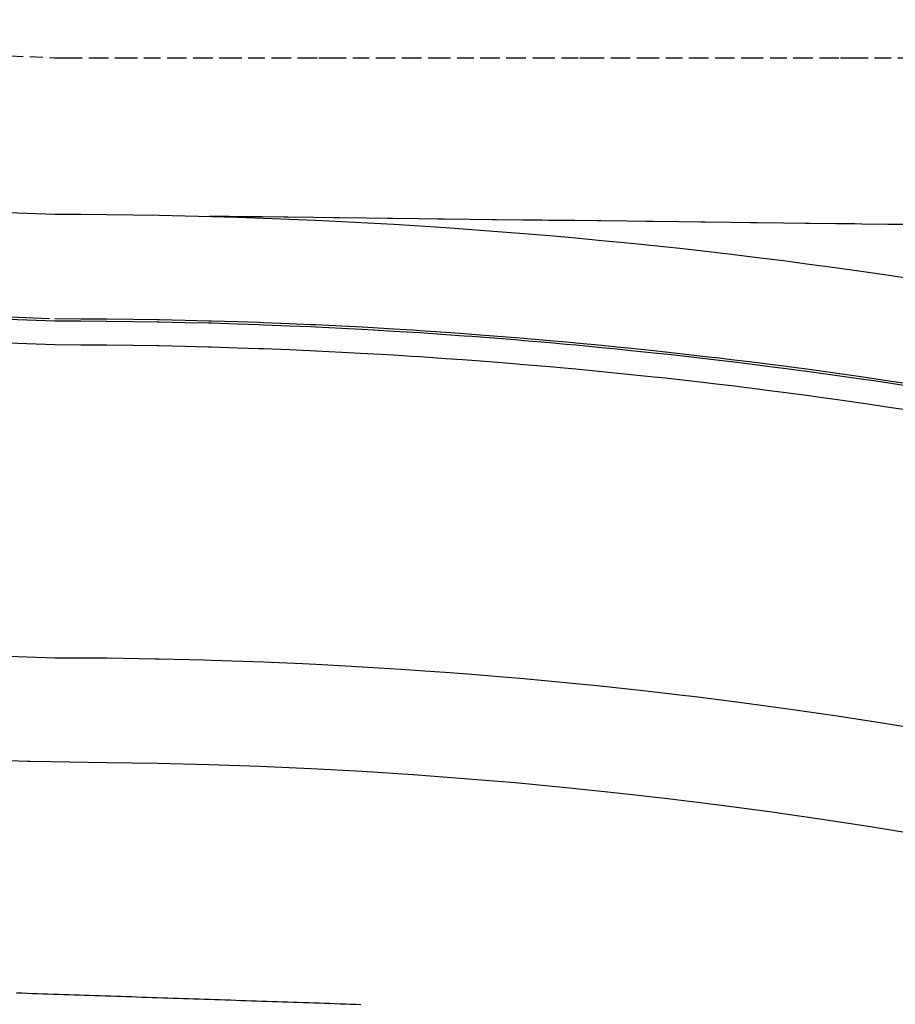
# Model space of a CAD drawing. Extents: x 90657 to 92630, y 164193 to 166851.
# Drawn here: x 91620 to 91637, y 166646 to 166665 of the extents above; entities that cross this region are included whole.
import ezdxf

# ---------------------------------------------------------------- set-up
doc = ezdxf.new("R2010")
doc.units = 0
doc.header["$MEASUREMENT"] = 0
doc.linetypes.add('CENTER2', pattern=[1.125, 0.75, -0.125, 0.125, -0.125])
doc.linetypes.add('HIDDEN', pattern=[0.375, 0.25, -0.125])
for name, color, linetype in [('DTM_ROADWAY_CURB-FLOWLINE', 9, 'CENTER2'), ('DTM_ROADWAY_CURB-TOPBACK', 53, 'Continuous'), ('DTM_ROADWAY_CURB-TOPFACE', 211, 'Continuous'), ('DTM_ROADWAY_EOP', 1, 'Continuous'), ('DTM_ROADWAY_GRADE-BRK-PVMT', 140, 'Continuous'), ('DTM_ROADWAY_POSS', 4, 'Continuous'), ('DTM_ROADWAY_RW', 71, 'Continuous'), ('DTM_ROADWAY_SIDEWALK', 106, 'Continuous')]:
    doc.layers.add(name, color=color, linetype=linetype)
doc.layers.add('DTM_ROADWAY_LANE', color=2, linetype='HIDDEN', lineweight=25)

msp = doc.modelspace()

# ---------------------------------------------------------------- linework, layer by layer
at = {"layer": 'DTM_ROADWAY_CURB-FLOWLINE', "extrusion": (0.03564076847207973, 0.9993643013786069, 0.0008536701757013879), "elevation": 169823.4327276628}
msp.add_lwpolyline([(-85589.99130167831, 5839.939928124061), (-85589.99130167831, 5839.939928124061), (-85589.99429977231, 5839.939928032785), (-85591.99256150486, 5840.011927818956), (-85593.99385697216, 5840.083928366978), (-85594.63427009608, 5840.107928507872), (-85595.9951167987, 5840.157928061146), (-85597.996412266, 5840.23192860844), (-85599.99767209255, 5840.306928302241), (-85601.99893191906, 5840.382927995679), (-85604.0002273864, 5840.458928542244), (-85604.96082925185, 5840.495928326654), (-85606.96212471917, 5840.573928872491), (-85608.96338454568, 5840.651928565198), (-85610.46435614617, 5840.711928974031), (-85612.46561597272, 5840.791928666012), (-85614.46687579923, 5840.871928357991), (-85616.46817126656, 5840.95392890237), (-85617.77901409511, 5841.007929122333), (-85618.37938135085, 5841.032928773623), (-85618.46943109308, 5841.03592859362), (-85620.4707265604, 5841.118929137635), (-85622.45196345284, 5841.201928583905)], dxfattribs=at)
at = {"layer": 'DTM_ROADWAY_CURB-FLOWLINE'}
msp.add_polyline3d([(91620.51000000001, 166658.842, 5986.173000000001), (91621.01000000001, 166658.839, 5986.195000000001), (91621.492, 166658.837, 5986.216), (91621.51000000001, 166658.837, 5986.217000000001), (91622.01000000001, 166658.83, 5986.239), (91622.474, 166658.824, 5986.259), (91622.51000000001, 166658.823, 5986.261000000001), (91623.01000000001, 166658.811, 5986.282), (91623.455, 166658.801, 5986.302000000001), (91623.51000000001, 166658.799, 5986.304), (91624.009, 166658.783, 5986.326), (91624.437, 166658.77, 5986.345), (91624.509, 166658.767, 5986.348), (91625.009, 166658.747, 5986.37), (91625.418, 166658.73, 5986.388), (91625.508, 166658.726, 5986.392000000001), (91625.509, 166658.726, 5986.392000000001), (91626.008, 166658.701, 5986.414000000001), (91626.398, 166658.681, 5986.431), (91626.507, 166658.675, 5986.436000000001), (91627.006, 166658.645, 5986.458000000001), (91627.37800000001, 166658.623, 5986.474), (91627.505, 166658.614, 5986.479), (91628.004, 166658.58, 5986.501), (91628.358, 166658.556, 5986.516), (91628.50300000001, 166658.545, 5986.522), (91629.001, 166658.506, 5986.544), (91629.337, 166658.48, 5986.559), (91629.5, 166658.466, 5986.566000000001), (91629.99800000002, 166658.423, 5986.588000000001), (91630.315, 166658.396, 5986.602), (91630.496, 166658.378, 5986.610000000001), (91630.496, 166658.378, 5986.610000000001), (91630.993, 166658.331, 5986.632), (91631.292, 166658.302, 5986.645000000001), (91631.49100000001, 166658.281, 5986.654000000001), (91631.988, 166658.229, 5986.676000000001), (91632.269, 166658.2, 5986.688), (91632.485, 166658.175, 5986.697), (91632.982, 166658.118, 5986.719), (91633.24400000002, 166658.088, 5986.73), (91633.47900000002, 166658.059, 5986.740000000001), (91633.975, 166657.998, 5986.762000000001), (91634.219, 166657.968, 5986.773), (91634.471, 166657.935, 5986.784000000001), (91634.966, 166657.869, 5986.806), (91635.19200000001, 166657.839, 5986.816000000001), (91635.462, 166657.801, 5986.828000000001), (91635.462, 166657.801, 5986.828000000001), (91635.95700000001, 166657.731, 5986.849), (91636.164, 166657.701, 5986.858), (91636.451, 166657.657, 5986.871), (91636.94600000001, 166657.583, 5986.893)], dxfattribs=at)
at = {"layer": 'DTM_ROADWAY_CURB-TOPBACK', "extrusion": (0.03564076847207973, 0.9993643013786069, 0.0008536701757013879), "elevation": 169822.9334723472, "flags": 128}
msp.add_lwpolyline([(-85590.00912206905, 5840.440354505778), (-85590.00912206905, 5840.440354505778), (-85590.01212016305, 5840.440354414502), (-85592.01038189558, 5840.512354200672), (-85594.01167736288, 5840.584354748695), (-85594.65209048681, 5840.608354889589), (-85596.01293718943, 5840.658354442862), (-85598.01423265673, 5840.732354990158), (-85600.01549248328, 5840.807354683959), (-85602.01675230979, 5840.883354377395), (-85604.01804777712, 5840.959354923961), (-85604.97864964258, 5840.996354708371), (-85606.9799451099, 5841.074355254208), (-85608.98120493643, 5841.152354946916), (-85610.48217653691, 5841.212355355748), (-85612.48343636344, 5841.292355047727), (-85614.48469618997, 5841.372354739708), (-85616.48599165729, 5841.454355284086), (-85617.79683448584, 5841.508355504049), (-85618.39720174158, 5841.53335515534), (-85618.4872514838, 5841.536354975337), (-85620.48854695112, 5841.619355519352), (-85622.46978384358, 5841.702354965621)], dxfattribs=at)
at = {"layer": 'DTM_ROADWAY_CURB-TOPBACK'}
msp.add_polyline3d([(91620.51000000001, 166658.342, 5986.673000000001), (91621.01000000001, 166658.339, 5986.695000000001), (91621.488, 166658.337, 5986.716), (91621.51000000001, 166658.337, 5986.717000000001), (91622.01000000001, 166658.33, 5986.739), (91622.46500000001, 166658.324, 5986.759), (91622.51000000001, 166658.323, 5986.761000000001), (91623.01000000001, 166658.312, 5986.783), (91623.44200000001, 166658.302, 5986.802000000001), (91623.51000000001, 166658.3, 5986.805), (91624.009, 166658.284, 5986.827), (91624.41900000001, 166658.271, 5986.845), (91624.509, 166658.267, 5986.849), (91625.009, 166658.247, 5986.871), (91625.395, 166658.231, 5986.888), (91625.508, 166658.225, 5986.893), (91625.509, 166658.225, 5986.893), (91626.008, 166658.2, 5986.915), (91626.371, 166658.182, 5986.931), (91626.507, 166658.174, 5986.937), (91627.006, 166658.144, 5986.959), (91627.34700000001, 166658.124, 5986.974), (91627.505, 166658.113, 5986.981000000001), (91628.004, 166658.079, 5987.002000000001), (91628.322, 166658.057, 5987.016), (91628.50300000001, 166658.043, 5987.024), (91629.001, 166658.005, 5987.046), (91629.296, 166657.982, 5987.059), (91629.49900000001, 166657.964, 5987.068), (91629.99800000002, 166657.921, 5987.09), (91630.27, 166657.898, 5987.102), (91630.496, 166657.876, 5987.112), (91630.993, 166657.829, 5987.134), (91631.242, 166657.805, 5987.145000000001), (91631.49100000001, 166657.779, 5987.156), (91631.988, 166657.727, 5987.178), (91632.21400000002, 166657.703, 5987.188), (91632.485, 166657.672, 5987.200000000001), (91632.982, 166657.615, 5987.221), (91633.185, 166657.592, 5987.23), (91633.478, 166657.556, 5987.243000000001), (91633.974, 166657.494, 5987.265), (91634.155, 166657.472, 5987.273), (91634.47, 166657.43, 5987.287), (91634.966, 166657.365, 5987.309), (91635.12400000001, 166657.344, 5987.316000000001), (91635.46100000001, 166657.296, 5987.331), (91635.462, 166657.296, 5987.331), (91635.956, 166657.225, 5987.352), (91636.092, 166657.206, 5987.358), (91636.451, 166657.152, 5987.374000000001), (91636.94500000002, 166657.077, 5987.396000000001)], dxfattribs=at)
at = {"layer": 'DTM_ROADWAY_CURB-TOPFACE', "extrusion": (0.03564076845636956, 0.9993643013788058, 0.0008536705985978329), "elevation": 169823.3911823228, "flags": 128}
msp.add_lwpolyline([(-85589.9928012585, 5840.439891956652), (-85589.9928012585, 5840.439891956652), (-85589.99579935249, 5840.439891865375), (-85591.99406108503, 5840.511891651548), (-85593.99535655235, 5840.58389219957), (-85594.63576967626, 5840.607892340462), (-85595.99661637888, 5840.657891893736), (-85597.99791184619, 5840.731892441031), (-85599.99917167271, 5840.806892134832), (-85602.00043149925, 5840.882891828269), (-85604.00172696655, 5840.958892374835), (-85604.96232883203, 5840.995892159245), (-85606.96362429934, 5841.073892705082), (-85608.96488412587, 5841.15189239779), (-85610.46585572636, 5841.211892806621), (-85612.46711555289, 5841.291892498601), (-85614.46837537942, 5841.371892190581), (-85616.46967084674, 5841.45389273496), (-85617.78051367529, 5841.507892954924), (-85618.38088093103, 5841.532892606214), (-85618.47093067325, 5841.535892426211), (-85620.47222614058, 5841.618892970227), (-85622.45346303302, 5841.701892416496)], dxfattribs=at)
at = {"layer": 'DTM_ROADWAY_CURB-TOPFACE'}
msp.add_polyline3d([(91620.51000000001, 166658.8, 5986.673000000001), (91621.01000000001, 166658.797, 5986.695000000001), (91621.492, 166658.795, 5986.716), (91621.51000000001, 166658.795, 5986.717000000001), (91622.01000000001, 166658.788, 5986.739), (91622.473, 166658.782, 5986.759), (91622.51000000001, 166658.781, 5986.761000000001), (91623.01000000001, 166658.769, 5986.783), (91623.454, 166658.759, 5986.802000000001), (91623.51000000001, 166658.757, 5986.804), (91624.009, 166658.741, 5986.826), (91624.435, 166658.728, 5986.845), (91624.509, 166658.725, 5986.848), (91625.009, 166658.705, 5986.87), (91625.416, 166658.688, 5986.888), (91625.508, 166658.683, 5986.892000000001), (91625.509, 166658.683, 5986.892000000001), (91626.008, 166658.658, 5986.914000000001), (91626.396, 166658.639, 5986.931), (91626.507, 166658.632, 5986.936000000001), (91627.006, 166658.603, 5986.958000000001), (91627.376, 166658.581, 5986.974), (91627.505, 166658.572, 5986.98), (91628.004, 166658.538, 5987.001), (91628.35500000001, 166658.514, 5987.016), (91628.50300000001, 166658.503, 5987.022), (91629.001, 166658.464, 5987.044), (91629.333, 166658.438, 5987.059), (91629.5, 166658.424, 5987.066000000001), (91629.99800000002, 166658.381, 5987.088000000001), (91630.311, 166658.354, 5987.102), (91630.496, 166658.336, 5987.110000000001), (91630.993, 166658.288, 5987.132), (91631.288, 166658.26, 5987.145000000001), (91631.49100000001, 166658.239, 5987.154000000001), (91631.988, 166658.187, 5987.176000000001), (91632.26400000001, 166658.158, 5987.188), (91632.485, 166658.133, 5987.198), (91632.982, 166658.076, 5987.219), (91633.239, 166658.047, 5987.23), (91633.47900000002, 166658.017, 5987.241), (91633.975, 166657.956, 5987.262000000001), (91634.213, 166657.926, 5987.273), (91634.471, 166657.892, 5987.284000000001), (91634.966, 166657.826, 5987.306), (91635.186, 166657.797, 5987.316000000001), (91635.462, 166657.758, 5987.328000000001), (91635.95700000001, 166657.688, 5987.349), (91636.15800000001, 166657.66, 5987.358), (91636.451, 166657.616, 5987.371), (91636.94600000001, 166657.541, 5987.393)], dxfattribs=at)
at = {"layer": 'DTM_ROADWAY_EOP'}
for points in [[(91603.03300000001, 166661.466, 5985.592000000001), (91605.03300000001, 166661.394, 5985.67), (91607.03300000001, 166661.323, 5985.748), (91608.53300000001, 166661.269, 5985.808), (91610.53300000001, 166661.198, 5985.888), (91612.53300000001, 166661.127, 5985.968), (91614.53300000001, 166661.055, 5986.05), (91615.843, 166661.008, 5986.104), (91616.443, 166660.987, 5986.129), (91616.53300000001, 166660.984, 5986.132), (91618.53300000001, 166660.912, 5986.215), (91620.51300000002, 166660.842, 5986.298000000001)], [(91620.51000000001, 166660.842, 5986.298000000001), (91621.01000000001, 166660.84, 5986.319000000001), (91621.51000000001, 166660.837, 5986.341), (91621.51000000001, 166660.837, 5986.341), (91622.01000000001, 166660.83, 5986.362), (91622.51000000001, 166660.823, 5986.384), (91622.51000000001, 166660.823, 5986.384), (91623.01000000001, 166660.812, 5986.405000000001), (91623.51000000001, 166660.801, 5986.427000000001), (91623.51000000001, 166660.801, 5986.427000000001), (91624.009, 166660.785, 5986.448), (91624.509, 166660.769, 5986.47), (91624.51000000001, 166660.769, 5986.47), (91625.009, 166660.749, 5986.491), (91625.508, 166660.728, 5986.513), (91625.509, 166660.728, 5986.513), (91626.008, 166660.703, 5986.534000000001), (91626.507, 166660.678, 5986.556), (91626.507, 166660.678, 5986.556), (91627.006, 166660.649, 5986.577), (91627.505, 166660.619, 5986.599), (91627.506, 166660.619, 5986.599), (91628.004, 166660.585, 5986.62), (91628.50300000001, 166660.551, 5986.641), (91628.50300000001, 166660.551, 5986.641), (91629.002, 166660.512, 5986.663), (91629.5, 166660.474, 5986.684), (91629.5, 166660.474, 5986.684), (91629.99800000002, 166660.431, 5986.705), (91630.496, 166660.387, 5986.727), (91630.497, 166660.387, 5986.727), (91630.99400000002, 166660.34, 5986.748), (91631.492, 166660.292, 5986.770000000001), (91631.492, 166660.292, 5986.770000000001), (91631.989, 166660.24, 5986.791), (91632.486, 166660.188, 5986.813), (91632.487, 166660.188, 5986.813), (91632.983, 166660.131, 5986.834), (91633.48000000001, 166660.074, 5986.855), (91633.48000000001, 166660.074, 5986.855), (91633.97600000001, 166660.013, 5986.876), (91634.47200000001, 166659.952, 5986.898), (91634.473, 166659.952, 5986.898), (91634.968, 166659.886, 5986.919), (91635.46400000002, 166659.82, 5986.941000000001), (91635.46400000002, 166659.82, 5986.941000000001), (91635.959, 166659.75, 5986.962000000001), (91636.454, 166659.68, 5986.983), (91636.454, 166659.68, 5986.983), (91636.948, 166659.606, 5987.004)]]:
    msp.add_polyline3d(points, dxfattribs=at)
at = {"layer": 'DTM_ROADWAY_GRADE-BRK-PVMT', "extrusion": (-0.01191189962374565, -0.9999229195908215, 0.003501645944654024), "elevation": -167718.4079726973, "flags": 128}
msp.add_lwpolyline([(89631.71533327343, 6573.756785514438), (89632.08336672367, 6573.771783265323), (89632.21538118222, 6573.777781731664), (89632.71540526705, 6573.799784945554), (89633.13443509884, 6573.817784805336), (89633.21544126385, 6573.820784664179), (89633.71547726066, 6573.842784376671), (89634.08349879891, 6573.858785622824), (89634.21551325746, 6573.864784089165), (89634.7155373423, 6573.886787303054), (89635.13556710312, 6573.905787198418), (89635.2155733391, 6573.908787015549), (89635.7156093359, 6573.930786728041), (89636.08363087416, 6573.946787974195), (89636.2156453327, 6573.952786440535), (89636.71468140045, 6573.974786111316), (89636.7156813295, 6573.974786153029), (89637.13671101938, 6573.993786090101), (89637.21571732633, 6573.996785865521), (89637.71575332312, 6574.019785571884), (89638.08377486137, 6574.035786818037), (89638.21577740794, 6574.041788785775), (89638.71581340476, 6574.063788498268), (89639.13684309463, 6574.082788435342), (89639.21484947251, 6574.085788169049), (89639.71488546931, 6574.108787875412), (89640.08390693662, 6574.124789163276), (89640.21492146612, 6574.130787587905), (89640.71495746291, 6574.153787294267), (89641.13798701091, 6574.172787314764), (89641.21499345973, 6574.17578700676), (89641.71502945652, 6574.198786713124), (89641.71502945652, 6574.198786713124), (89642.08405092383, 6574.214788000987), (89642.21505354135, 6574.220789927013), (89642.71508953816, 6574.243789633375), (89643.13811908616, 6574.262789653872), (89643.21512553496, 6574.266789339738), (89643.71516153179, 6574.288789052232), (89644.08418299908, 6574.305790333965), (89644.21519752858, 6574.311788758594), (89644.71523352538, 6574.334788464957), (89645.13926300242, 6574.354788521034), (89645.21526952219, 6574.357788171318), (89645.71530551898, 6574.380787877682), (89646.0843269863, 6574.397789159415), (89646.21532960382, 6574.40379108544), (89646.71536560063, 6574.426790791803), (89646.71536560063, 6574.426790791803), (89647.13939507767, 6574.44679084788), (89647.21540159742, 6574.450790492034), (89647.71543759423, 6574.473790198397), (89648.08445906155, 6574.490791480131), (89648.21547359104, 6574.496789904759), (89648.71550958784, 6574.519789611121), (89649.14053899392, 6574.539789708911), (89649.21554558465, 6574.542789317486), (89649.71558158145, 6574.566789017716), (89650.08460304876, 6574.58379029945), (89650.2156056663, 6574.589792225476), (89650.71564166309, 6574.613791925707), (89651.14167099823, 6574.633792065208), (89651.21567765989, 6574.636791632069), (89651.71471372765, 6574.66079129059), (89651.7157136567, 6574.660791332301), (89652.084735124, 6574.677792614036), (89652.2157496535, 6574.683791038664), (89652.71578565032, 6574.707790738896), (89653.14181498544, 6574.728790872265), (89653.21582164711, 6574.731790439127), (89653.71485771486, 6574.755790097646), (89654.08487911122, 6574.772791421093), (89654.21488179971, 6574.778793305407), (89654.7149177965, 6574.802793005638), (89655.14294698973, 6574.823793222432), (89655.2149537933, 6574.826792705871), (89655.71498979011, 6574.850792406102), (89656.08501118646, 6574.868793723415), (89656.2150257869, 6574.874792106334), (89656.71506178372, 6574.899791800434), (89656.71506178372, 6574.899791800434), (89657.14309097696, 6574.919792023358), (89657.21509778053, 6574.923791500666), (89657.71513377732, 6574.947791200897), (89658.08515517369, 6574.965792518213), (89658.21515786216, 6574.971794402526), (89658.71519385897, 6574.995794102758), (89659.14422298125, 6575.016794361261), (89659.21522985578, 6575.01979380299), (89659.71526585257, 6575.044793497091), (89660.08528724892, 6575.062794814406), (89660.21530184937, 6575.068793197322), (89660.71533784618, 6575.093792891423), (89661.14536689752, 6575.114793191638), (89661.21537384298, 6575.117792591655), (89661.71539792782, 6575.142795787153), (89661.71539792782, 6575.142795787153), (89662.08543123615, 6575.16079360307), (89662.21543392462, 6575.166795487385), (89662.71546992142, 6575.191795181486), (89663.14549897276, 6575.213795475571), (89663.21550591823, 6575.216794875587), (89663.71554191504, 6575.241794569687), (89664.0855633114, 6575.259795887002), (89664.21557791183, 6575.265794269919), (89664.71561390864, 6575.29079396402), (89665.14664288903, 6575.312794299816), (89665.21564990544, 6575.31579365812), (89665.71568590225, 6575.340793352221), (89666.0857072986, 6575.359794663406), (89666.21570998708, 6575.366796541588), (89666.71474605483, 6575.391796193979), (89666.71574598388, 6575.39179623569), (89667.14677496428, 6575.412796577617), (89667.21578198069, 6575.41679592979), (89667.71581797749, 6575.441795623891), (89668.08583937386, 6575.460796935076), (89668.21484213328, 6575.466798777678), (89668.71487813008, 6575.491798471779), (89669.14790696857, 6575.513798890998), (89669.21491412687, 6575.51679816588), (89669.7149501237, 6575.54279785385), (89670.0859714491, 6575.561799206745), (89670.2149861205, 6575.56879754182), (89670.71502211729, 6575.593797235921), (89671.14905088484, 6575.615797696852), (89671.2150581141, 6575.618796930021), (89671.7150941109, 6575.644796617991), (89671.7150941109, 6575.644796617991), (89672.08611543631, 6575.663797970888), (89672.21511819575, 6575.670799807359), (89672.71515419254, 6575.696799495329), (89673.14918296009, 6575.71879995626), (89673.21519018934, 6575.72179918943), (89673.71522618615, 6575.7477988774), (89674.08624751154, 6575.766800230295), (89674.21526218296, 6575.77379856537), (89674.71529817977, 6575.79979825334), (89675.15032687635, 6575.821798755983), (89675.21533417657, 6575.824797947441), (89675.71537017336, 6575.85179762928), (89676.08639149877, 6575.870798982175), (89676.21539425821, 6575.877800818647), (89676.715430255, 6575.903800506618), (89676.715430255, 6575.903800506618), (89677.1504589516, 6575.92580100926), (89677.21546625182, 6575.928800200719), (89677.71550224861, 6575.955799882558), (89678.08652357402, 6575.974801235453), (89678.21553824541, 6575.981799570528), (89678.71557424223, 6576.008799252367), (89679.15160286786, 6576.03179979059), (89679.21561023903, 6576.034798940338), (89679.71564623584, 6576.061798622176), (89680.08666756123, 6576.080799975071), (89680.21567032066, 6576.087801811544), (89680.71570631747, 6576.113801499515), (89681.1517349431, 6576.136802037737), (89681.21574231428, 6576.139801187483), (89681.71477838203, 6576.166800827612), (89681.71577831107, 6576.166800869324), (89682.08679963648, 6576.186802216089), (89682.21581430787, 6576.193800551162), (89682.71485037563, 6576.22080019129), (89683.15287885937, 6576.243800812936), (89683.21488637243, 6576.246799879261), (89683.71492236925, 6576.273799561099), (89684.0869436237, 6576.293800949577), (89684.21494645407, 6576.300802744337), (89684.71498245087, 6576.327802426175), (89685.15401086367, 6576.350803089534), (89685.21501844769, 6576.353802114146), (89685.71505444449, 6576.381801789856), (89686.08707569895, 6576.401803178331), (89686.2150904413, 6576.408801471694), (89686.7151264381, 6576.435801153532), (89686.7151264381, 6576.435801153532), (89687.15415485088, 6576.459801810759), (89687.21516243489, 6576.462800835371), (89687.7151984317, 6576.489800517212), (89688.08721968616, 6576.509801905688), (89688.21522251653, 6576.516803700448), (89688.71525851333, 6576.544803376157), (89689.15528685517, 6576.568804075095), (89689.21529451014, 6576.571803057996), (89689.71533050695, 6576.599802733705), (89690.08735176141, 6576.619804122181), (89690.21536650376, 6576.626802415543), (89690.71540250056, 6576.653802097383), (89691.1554308424, 6576.677802796321), (89691.21543849735, 6576.680801779222), (89691.7154625822, 6576.708804956328), (89691.7154625822, 6576.708804956328), (89692.08749574862, 6576.729802837276), (89692.215498579, 6576.736804632036), (89692.71553457581, 6576.764804307745), (89693.15656284669, 6576.788805048395), (89693.2155705726, 6576.791803989585), (89693.7156065694, 6576.819803665292), (89694.08762782386, 6576.840805047638), (89694.21564256623, 6576.847803341001), (89694.71567856302, 6576.87580301671), (89695.15770676296, 6576.899803799071), (89695.21571455983, 6576.902802698549), (89695.71575055663, 6576.930802374258), (89696.08777181109, 6576.951803756603), (89696.21577464146, 6576.958805551363), (89696.71481070922, 6576.98780517923), (89696.71581063827, 6576.987805220941), (89697.15783883819, 6577.012805997172), (89697.21484670602, 6577.015804854939), (89697.71488270281, 6577.043804530646), (89698.08790388632, 6577.064805954705), (89698.21491869962, 6577.071804206355), (89698.71495469642, 6577.099803882063), (89699.15898275447, 6577.124804741718), (89699.21499069325, 6577.127803557772), (89699.71502669004, 6577.15680322735), (89700.08804787355, 6577.177804651407), (89700.21505077486, 6577.184806404456), (89700.71508677168, 6577.212806080163), (89701.1591148297, 6577.237806939818), (89701.21512276848, 6577.240805755872), (89701.71515876529, 6577.269805425451), (89701.71515876529, 6577.269805425451), (89702.08817994878, 6577.290806849508), (89702.21519476209, 6577.297805101159), (89702.71523075888, 6577.325804776868), (89703.16025874596, 6577.350805678233), (89703.2152667557, 6577.353804452576), (89703.7153027525, 6577.382804122153), (89704.08832393601, 6577.403805546211), (89704.21532683734, 6577.410807299259), (89704.71536283413, 6577.438806974968), (89705.16039082121, 6577.463807876333), (89705.21539883094, 6577.466806650677), (89705.71543482775, 6577.495806320255), (89706.08845601125, 6577.516807744311), (89706.21545891257, 6577.52380949736), (89706.71549490938, 6577.551809173068), (89706.71549490938, 6577.551809173068), (89707.16153473749, 6577.576806614748), (89707.21554281816, 6577.579805347379), (89707.71556690299, 6577.608808518356), (89708.0885880865, 6577.629809942412), (89708.2156028998, 6577.636808194062), (89708.7156388966, 6577.664807869773), (89709.16266674179, 6577.68980885456), (89709.21567489339, 6577.69280754548), (89709.71571089022, 6577.721807215058), (89710.08873207372, 6577.742808639116), (89710.21574688701, 6577.749806890766), (89710.71578288382, 6577.777806566475), (89711.162810729, 6577.802807551263), (89711.21581888062, 6577.805806242183), (89711.7148430364, 6577.834809371447), (89711.7148430364, 6577.834809371447), (89712.08886414896, 6577.855810837216), (89712.21487903321, 6577.862809047156), (89712.71491503001, 6577.890808722865), (89713.1639427333, 6577.915809791075), (89713.2149510268, 6577.918808398573), (89713.71497511165, 6577.946811575679), (89713.9619933229, 6577.960811288398)], dxfattribs=at)
at = {"layer": 'DTM_ROADWAY_LANE', "extrusion": (0, -1, 0), "elevation": -166663.842}
msp.add_lwpolyline([(91620.504, 5986.358), (91620.568, 5986.361), (91620.78700000001, 5986.37), (91621.28700000001, 5986.392000000001), (91621.78700000001, 5986.414000000001), (91621.843, 5986.416), (91622.28700000001, 5986.435000000001), (91622.78700000001, 5986.457), (91623.28700000001, 5986.478), (91623.78700000001, 5986.5), (91623.843, 5986.502000000001), (91624.28700000001, 5986.522), (91624.78700000001, 5986.544), (91625.28700000001, 5986.566000000001), (91625.568, 5986.578000000001), (91625.78700000001, 5986.588000000001), (91625.843, 5986.59), (91626.28700000001, 5986.610000000001), (91626.78700000001, 5986.632), (91627.28700000001, 5986.654000000001), (91627.78700000001, 5986.676000000001), (91627.843, 5986.678), (91628.28700000001, 5986.698), (91628.78700000001, 5986.72), (91629.28700000001, 5986.742), (91629.78700000001, 5986.764), (91629.843, 5986.767000000001), (91630.28700000001, 5986.787), (91630.568, 5986.8), (91630.78700000001, 5986.810000000001), (91631.28700000001, 5986.832), (91631.78700000001, 5986.854), (91631.843, 5986.857), (91632.28700000001, 5986.877000000001), (91632.78700000001, 5986.900000000001), (91633.28700000001, 5986.923000000001), (91633.78700000001, 5986.945000000001), (91633.843, 5986.948), (91634.28700000001, 5986.968), (91634.78700000001, 5986.991), (91635.28700000001, 5987.013), (91635.568, 5987.026), (91635.78700000001, 5987.036), (91635.843, 5987.039000000001), (91636.28700000001, 5987.059), (91636.78700000001, 5987.082), (91637.28700000001, 5987.105), (91637.78700000001, 5987.128000000001), (91637.843, 5987.131), (91638.28700000001, 5987.152), (91638.78700000001, 5987.175), (91639.28700000001, 5987.198), (91639.78700000001, 5987.221), (91639.843, 5987.224), (91640.28700000001, 5987.245), (91640.568, 5987.258000000001), (91640.78700000001, 5987.268), (91641.28700000001, 5987.292), (91641.78700000001, 5987.315), (91641.843, 5987.318), (91642.28700000001, 5987.339), (91642.78700000001, 5987.363), (91643.28700000001, 5987.387000000001), (91643.78700000001, 5987.41), (91643.843, 5987.413), (91644.28700000001, 5987.434), (91644.78700000001, 5987.458000000001), (91645.28700000001, 5987.482), (91645.568, 5987.495), (91645.78700000001, 5987.505), (91645.843, 5987.508000000001), (91646.28700000001, 5987.530000000001), (91646.78700000001, 5987.554), (91647.28700000001, 5987.578000000001), (91647.78700000001, 5987.602), (91647.843, 5987.605), (91648.28700000001, 5987.627000000001), (91648.78700000001, 5987.651), (91649.28700000001, 5987.675), (91649.78700000001, 5987.699), (91649.843, 5987.702), (91650.28700000001, 5987.723), (91650.568, 5987.737), (91650.78700000001, 5987.748), (91651.28700000001, 5987.772), (91651.78700000001, 5987.796), (91651.843, 5987.799), (91652.28700000001, 5987.821), (91652.78700000001, 5987.846), (91653.28700000001, 5987.87), (91653.78700000001, 5987.895000000001), (91653.843, 5987.898), (91654.28700000001, 5987.92), (91654.78700000001, 5987.945000000001), (91655.28700000001, 5987.97), (91655.568, 5987.984000000001), (91655.78700000001, 5987.995), (91655.843, 5987.998), (91656.28700000001, 5988.020000000001), (91656.78700000001, 5988.045), (91657.28700000001, 5988.070000000001), (91657.78700000001, 5988.095), (91657.843, 5988.098), (91658.28700000001, 5988.12), (91658.78700000001, 5988.146000000001), (91659.28700000001, 5988.171), (91659.78700000001, 5988.196), (91659.843, 5988.199), (91660.28700000001, 5988.222000000001), (91660.568, 5988.236), (91660.78700000001, 5988.247), (91661.28700000001, 5988.273), (91661.78700000001, 5988.298000000001), (91661.843, 5988.301000000001), (91662.28700000001, 5988.324), (91662.78700000001, 5988.349), (91663.28700000001, 5988.375), (91663.78700000001, 5988.400000000001), (91663.843, 5988.403), (91664.28700000001, 5988.426000000001), (91664.78700000001, 5988.452), (91665.28700000001, 5988.478), (91665.568, 5988.493000000001), (91665.78700000001, 5988.504), (91665.843, 5988.507), (91666.28700000001, 5988.530000000001), (91666.78700000001, 5988.556), (91667.28700000001, 5988.582), (91667.78700000001, 5988.608), (91667.843, 5988.611), (91668.28700000001, 5988.634), (91668.78700000001, 5988.661), (91669.28700000001, 5988.687), (91669.78700000001, 5988.713000000001), (91669.843, 5988.716), (91670.28700000001, 5988.739), (91670.568, 5988.754), (91670.78700000001, 5988.766), (91671.28700000001, 5988.792), (91671.78700000001, 5988.819000000001), (91671.843, 5988.822), (91672.28700000001, 5988.846), (91672.78700000001, 5988.872), (91673.28700000001, 5988.899), (91673.78700000001, 5988.925), (91673.843, 5988.928), (91674.28700000001, 5988.952), (91674.78700000001, 5988.979), (91675.28700000001, 5989.006), (91675.568, 5989.021000000001), (91675.78700000001, 5989.033), (91675.843, 5989.036), (91676.28700000001, 5989.060000000001), (91676.78700000001, 5989.087000000001), (91677.28700000001, 5989.114), (91677.78700000001, 5989.141), (91677.843, 5989.144), (91678.28700000001, 5989.168000000001), (91678.78700000001, 5989.195000000001), (91679.28700000001, 5989.223), (91679.78700000001, 5989.25), (91679.843, 5989.253000000001), (91680.28700000001, 5989.277), (91680.568, 5989.293000000001), (91680.78700000001, 5989.305), (91681.28700000001, 5989.332), (91681.78700000001, 5989.360000000001), (91681.843, 5989.363), (91682.28700000001, 5989.388), (91682.78700000001, 5989.415), (91683.28700000001, 5989.443), (91683.78700000001, 5989.471), (91683.843, 5989.474), (91684.28700000001, 5989.499000000001), (91684.78700000001, 5989.527), (91685.28700000001, 5989.554), (91685.568, 5989.570000000001), (91685.78700000001, 5989.582), (91685.843, 5989.585), (91686.28700000001, 5989.610000000001), (91686.78700000001, 5989.638), (91687.28700000001, 5989.666), (91687.78700000001, 5989.694000000001), (91687.843, 5989.697), (91688.28700000001, 5989.722000000001), (91688.78700000001, 5989.75), (91689.28700000001, 5989.779000000001), (91689.78700000001, 5989.807000000001), (91689.843, 5989.810000000001), (91690.28700000001, 5989.835), (91690.568, 5989.851000000001), (91690.78700000001, 5989.864), (91691.28700000001, 5989.892000000001), (91691.78700000001, 5989.921), (91691.843, 5989.924), (91692.28700000001, 5989.949), (91692.78700000001, 5989.977), (91693.28700000001, 5990.006), (91693.78700000001, 5990.034000000001), (91693.843, 5990.037), (91694.28700000001, 5990.062), (91694.78700000001, 5990.091), (91695.28700000001, 5990.119000000001), (91695.568, 5990.135), (91695.78700000001, 5990.148), (91695.843, 5990.151), (91696.28700000001, 5990.176000000001), (91696.78700000001, 5990.204000000001), (91697.28700000001, 5990.233), (91697.78700000001, 5990.261000000001), (91697.843, 5990.264), (91698.28700000001, 5990.289000000001), (91698.78700000001, 5990.317), (91699.28700000001, 5990.346), (91699.78700000001, 5990.374000000001), (91699.843, 5990.377000000001), (91700.28700000001, 5990.403), (91700.568, 5990.419), (91700.78700000001, 5990.431), (91701.28700000001, 5990.46), (91701.78700000001, 5990.488), (91701.843, 5990.491), (91702.28700000001, 5990.516), (91702.78700000001, 5990.544), (91703.28700000001, 5990.573), (91703.78700000001, 5990.601000000001), (91703.843, 5990.604), (91704.28700000001, 5990.629), (91704.78700000001, 5990.658), (91705.28700000001, 5990.686000000001), (91705.568, 5990.702), (91705.78700000001, 5990.715), (91705.843, 5990.718), (91706.28700000001, 5990.743000000001), (91706.78700000001, 5990.771000000001), (91707.28700000001, 5990.8), (91707.78700000001, 5990.828000000001), (91707.843, 5990.831), (91708.28700000001, 5990.856000000001), (91708.78700000001, 5990.885), (91709.28700000001, 5990.913), (91709.78700000001, 5990.942), (91709.843, 5990.945000000001), (91710.28700000001, 5990.97), (91710.568, 5990.986), (91710.78700000001, 5990.998), (91711.28700000001, 5991.027), (91711.78700000001, 5991.055), (91711.843, 5991.058), (91712.28700000001, 5991.083000000001), (91712.78700000001, 5991.111), (91713.28700000001, 5991.14), (91713.78700000001, 5991.168000000001), (91713.843, 5991.171), (91714.28700000001, 5991.196), (91714.78700000001, 5991.225), (91715.28700000001, 5991.253000000001), (91715.568, 5991.269), (91715.78700000001, 5991.282), (91715.843, 5991.285), (91716.28700000001, 5991.310000000001), (91716.78700000001, 5991.338000000001), (91717.28700000001, 5991.367), (91717.78700000001, 5991.395000000001), (91717.843, 5991.398), (91718.28700000001, 5991.423000000001), (91718.78700000001, 5991.452), (91719.28700000001, 5991.48), (91719.78700000001, 5991.509), (91719.843, 5991.512000000001), (91720.28700000001, 5991.537), (91720.568, 5991.553), (91720.78700000001, 5991.565), (91721.28700000001, 5991.594), (91721.78700000001, 5991.622), (91721.843, 5991.625), (91722.28700000001, 5991.650000000001), (91722.78700000001, 5991.678), (91723.28700000001, 5991.707), (91723.78700000001, 5991.735000000001), (91723.843, 5991.738), (91724.28700000001, 5991.763), (91724.78700000001, 5991.792), (91725.28700000001, 5991.820000000001), (91725.568, 5991.836), (91725.78700000001, 5991.849), (91725.843, 5991.852), (91726.28700000001, 5991.877000000001), (91726.78700000001, 5991.905000000001), (91727.28700000001, 5991.934), (91727.78700000001, 5991.962000000001), (91727.843, 5991.965), (91728.28700000001, 5991.990000000001), (91728.78700000001, 5992.019), (91729.28700000001, 5992.047), (91729.78700000001, 5992.076), (91729.843, 5992.079000000001), (91730.28700000001, 5992.104), (91730.568, 5992.12), (91730.78700000001, 5992.132), (91731.28700000001, 5992.161), (91731.78700000001, 5992.189), (91731.843, 5992.192), (91732.28700000001, 5992.217000000001), (91732.78700000001, 5992.246), (91733.28700000001, 5992.274), (91733.78700000001, 5992.303), (91733.843, 5992.306), (91734.28700000001, 5992.331), (91734.78700000001, 5992.359000000001), (91735.28700000001, 5992.387000000001), (91735.568, 5992.403), (91735.78700000001, 5992.416), (91735.843, 5992.419), (91736.28700000001, 5992.444000000001), (91736.78700000001, 5992.472000000001), (91737.28700000001, 5992.501), (91737.78700000001, 5992.529000000001), (91737.843, 5992.532), (91738.28700000001, 5992.557000000001), (91738.78700000001, 5992.586), (91739.28700000001, 5992.614), (91739.78700000001, 5992.643), (91739.843, 5992.646000000001), (91740.28700000001, 5992.671), (91740.568, 5992.687), (91740.78700000001, 5992.699), (91741.28700000001, 5992.728), (91741.78700000001, 5992.756), (91741.843, 5992.759), (91742.28700000001, 5992.784000000001), (91742.51300000002, 5992.797), (91742.78700000001, 5992.813), (91743.28700000001, 5992.841), (91743.78700000001, 5992.87), (91743.843, 5992.873), (91744.28700000001, 5992.898), (91744.78700000001, 5992.927000000001), (91745.28700000001, 5992.955), (91745.568, 5992.971), (91745.78700000001, 5992.983), (91745.843, 5992.986), (91746.28700000001, 5993.011000000001), (91746.78700000001, 5993.04), (91747.28700000001, 5993.068), (91747.78700000001, 5993.097000000001), (91747.843, 5993.1), (91748.28700000001, 5993.125), (91748.78700000001, 5993.153), (91749.28700000001, 5993.182000000001), (91749.78700000001, 5993.21), (91749.843, 5993.213000000001), (91750.28700000001, 5993.238), (91750.568, 5993.254), (91750.78700000001, 5993.266), (91751.28700000001, 5993.295), (91751.78700000001, 5993.323), (91751.843, 5993.326), (91752.28700000001, 5993.351000000001), (91752.78700000001, 5993.38), (91753.28700000001, 5993.408), (91753.78700000001, 5993.437), (91753.843, 5993.44), (91754.28700000001, 5993.465), (91754.51300000002, 5993.478), (91754.78700000001, 5993.494000000001), (91755.28700000001, 5993.522), (91755.568, 5993.538), (91755.78700000001, 5993.55), (91755.843, 5993.553), (91756.28700000001, 5993.578000000001), (91756.78700000001, 5993.607), (91757.28700000001, 5993.635), (91757.78700000001, 5993.664000000001), (91757.843, 5993.667), (91758.28700000001, 5993.692), (91758.78700000001, 5993.72), (91759.28700000001, 5993.749000000001), (91759.78700000001, 5993.777), (91759.843, 5993.780000000001), (91760.28700000001, 5993.805), (91760.568, 5993.821), (91760.78700000001, 5993.834), (91761.28700000001, 5993.862), (91761.78700000001, 5993.891), (91761.843, 5993.894), (91762.28700000001, 5993.919), (91762.78700000001, 5993.947), (91763.28700000001, 5993.976000000001), (91763.78700000001, 5994.004), (91763.843, 5994.007), (91764.28700000001, 5994.032), (91764.78700000001, 5994.061000000001), (91765.28700000001, 5994.089), (91765.568, 5994.105), (91765.78700000001, 5994.117), (91765.843, 5994.12), (91766.28700000001, 5994.145000000001), (91766.78700000001, 5994.174), (91767.28700000001, 5994.202), (91767.78700000001, 5994.231000000001), (91767.843, 5994.234000000001), (91768.28700000001, 5994.259), (91768.78700000001, 5994.287), (91769.28700000001, 5994.316000000001), (91769.78700000001, 5994.344), (91769.843, 5994.347000000001), (91770.28700000001, 5994.372), (91770.568, 5994.388), (91770.78700000001, 5994.401), (91771.28700000001, 5994.429), (91771.78700000001, 5994.458000000001), (91771.843, 5994.461), (91772.28700000001, 5994.486), (91772.78700000001, 5994.514), (91773.28700000001, 5994.543000000001), (91773.78700000001, 5994.571), (91773.843, 5994.574), (91774.28700000001, 5994.599), (91774.78700000001, 5994.628000000001), (91775.28700000001, 5994.656), (91775.568, 5994.672), (91775.78700000001, 5994.684), (91775.843, 5994.687), (91776.28700000001, 5994.712000000001), (91776.78700000001, 5994.741), (91777.28700000001, 5994.769), (91777.78700000001, 5994.798000000001), (91777.843, 5994.801000000001), (91778.28700000001, 5994.826), (91778.78700000001, 5994.854), (91779.28700000001, 5994.883000000001), (91779.78700000001, 5994.911), (91779.843, 5994.914000000001), (91780.28700000001, 5994.939), (91780.568, 5994.955), (91780.78700000001, 5994.968), (91781.28700000001, 5994.996), (91781.78700000001, 5995.025000000001), (91781.843, 5995.028), (91782.28700000001, 5995.053), (91782.78700000001, 5995.081), (91783.28700000001, 5995.110000000001), (91783.78700000001, 5995.138), (91783.843, 5995.141), (91784.28700000001, 5995.166), (91784.78700000001, 5995.195000000001), (91785.28700000001, 5995.223), (91785.568, 5995.239), (91785.78700000001, 5995.252000000001), (91785.843, 5995.255), (91786.28700000001, 5995.280000000001), (91786.78700000001, 5995.308), (91787.28700000001, 5995.337000000001), (91787.78700000001, 5995.365000000001), (91787.843, 5995.368000000001), (91788.28700000001, 5995.393), (91788.78700000001, 5995.421), (91789.28700000001, 5995.450000000001), (91789.78700000001, 5995.478), (91789.843, 5995.481000000001), (91790.28700000001, 5995.507), (91790.568, 5995.523), (91790.78700000001, 5995.535), (91791.28700000001, 5995.564), (91791.78700000001, 5995.592000000001), (91791.843, 5995.595), (91792.28700000001, 5995.62), (91792.78700000001, 5995.648), (91793.28700000001, 5995.677000000001), (91793.78700000001, 5995.705), (91793.843, 5995.708000000001), (91794.28700000001, 5995.733), (91794.78700000001, 5995.762000000001), (91795.28700000001, 5995.79), (91795.568, 5995.806), (91795.78700000001, 5995.819000000001), (91795.843, 5995.822), (91796.28700000001, 5995.847000000001), (91796.78700000001, 5995.875), (91797.28700000001, 5995.904000000001), (91797.78700000001, 5995.932000000001), (91797.843, 5995.935000000001), (91798.28700000001, 5995.96), (91798.78700000001, 5995.989), (91799.28700000001, 5996.017000000001), (91799.78700000001, 5996.046), (91799.843, 5996.049), (91800.28700000001, 5996.074), (91800.568, 5996.09), (91800.78700000001, 5996.102), (91801.28700000001, 5996.131), (91801.78700000001, 5996.159000000001), (91801.843, 5996.162), (91802.28700000001, 5996.187), (91802.78700000001, 5996.215), (91803.28700000001, 5996.244000000001), (91803.78700000001, 5996.272), (91803.843, 5996.275000000001), (91804.28700000001, 5996.3), (91804.78700000001, 5996.329000000001), (91805.28700000001, 5996.357), (91805.568, 5996.373), (91805.78700000001, 5996.386000000001), (91805.843, 5996.389), (91806.28700000001, 5996.414000000001), (91806.78700000001, 5996.442), (91807.28700000001, 5996.471), (91807.78700000001, 5996.499000000001), (91807.843, 5996.502000000001), (91808.28700000001, 5996.527), (91808.78700000001, 5996.556), (91809.28700000001, 5996.584), (91809.78700000001, 5996.613), (91809.843, 5996.616), (91810.28700000001, 5996.641), (91810.568, 5996.657), (91810.78700000001, 5996.669), (91811.28700000001, 5996.698), (91811.78700000001, 5996.726000000001), (91811.843, 5996.729), (91812.28700000001, 5996.754), (91812.78700000001, 5996.783), (91813.28700000001, 5996.811000000001), (91813.78700000001, 5996.84), (91813.843, 5996.843), (91814.28700000001, 5996.868000000001), (91814.78700000001, 5996.896000000001), (91815.28700000001, 5996.924), (91815.568, 5996.94), (91815.78700000001, 5996.953000000001), (91815.843, 5996.956), (91816.28700000001, 5996.981000000001), (91816.78700000001, 5997.009), (91817.28700000001, 5997.038), (91817.78700000001, 5997.066000000001), (91817.843, 5997.069000000001), (91818.28700000001, 5997.094), (91818.78700000001, 5997.123), (91819.28700000001, 5997.151), (91819.78700000001, 5997.18), (91819.843, 5997.183), (91820.28700000001, 5997.208000000001), (91820.568, 5997.224), (91820.78700000001, 5997.236), (91821.28700000001, 5997.264), (91821.424, 5997.272)], dxfattribs=at)
at = {"layer": 'DTM_ROADWAY_LANE'}
msp.add_polyline3d([(91603.03300000001, 166664.57, 5985.654000000001), (91605.03300000001, 166664.487, 5985.732), (91607.03300000001, 166664.403, 5985.810000000001), (91608.53300000001, 166664.341, 5985.869000000001), (91610.53300000001, 166664.257, 5985.949), (91612.53300000001, 166664.174, 5986.029000000001), (91614.53300000001, 166664.091, 5986.111), (91615.843, 166664.036, 5986.164000000001), (91616.443, 166664.011, 5986.189), (91616.53300000001, 166664.007, 5986.193), (91618.53300000001, 166663.924, 5986.276), (91620.504, 166663.842, 5986.358)], dxfattribs=at)
at = {"layer": 'DTM_ROADWAY_POSS'}
msp.add_polyline3d([(91617.986, 166650.431, 5986.731000000001), (91619.985, 166650.359, 5986.814), (91620.04, 166650.358, 5986.814), (91620.44281438612, 166650.3547758729, 5986.831329683445), (91621.50219468873, 166650.3366337323, 5986.878534215437), (91622.48279673494, 166650.321792953, 5986.925040356226), (91623.46331469787, 166650.2975490531, 5986.97156794656), (91624.44225462394, 166650.2633102651, 5987.018257605724), (91625.42161246984, 166650.2194267574, 5987.064879948682), (91626.40024351551, 166650.1658155151, 5987.111453011253), (91627.37841016088, 166650.1025230922, 5987.157625869239), (91628.35671480712, 166650.0298934013, 5987.203633146699), (91629.33438000843, 166649.9480148013, 5987.250150873548), (91630.30999231116, 166649.8564207112, 5987.29681922664), (91631.2847297936, 166649.7550682497, 5987.343301807146), (91632.25844603693, 166649.6439897977, 5987.389345220611), (91633.23143937778, 166649.5233529871, 5987.435697594522), (91634.20352039216, 166649.3933189911, 5987.481957994734), (91635.17303756696, 166649.2535122776, 5987.528031978472), (91636.1432201945, 166649.1044885658, 5987.574373403255), (91637.11088204259, 166648.9461838797, 5987.620565393943)], dxfattribs=at)
at = {"layer": 'DTM_ROADWAY_RW'}
msp.add_polyline3d([(91619.77881075193, 166645.9196923202, 5987.017122568949), (91619.87875444279, 166645.916336928, 5987.021576281926), (91619.97869813365, 166645.9129815357, 5987.026029994904), (91620.07864182451, 166645.9096261435, 5987.030483707882), (91620.17858551537, 166645.9062707514, 5987.034937420859), (91620.27852920623, 166645.9029153591, 5987.039391133837), (91620.3784728971, 166645.8995599669, 5987.043844846815), (91620.47841658795, 166645.8962045747, 5987.048298559792), (91620.57836027881, 166645.8928491824, 5987.05275227277), (91620.67830396967, 166645.8894937902, 5987.057205985747), (91620.77824766054, 166645.886138398, 5987.061659698725), (91620.8781913514, 166645.8827830058, 5987.066113411702), (91620.97813504229, 166645.8794276135, 5987.07056712468), (91621.07807873313, 166645.8760722213, 5987.075020837657), (91621.17802242399, 166645.8727168291, 5987.079474550635), (91621.27796611485, 166645.8693614369, 5987.083928263612), (91621.37790980571, 166645.8660060447, 5987.08838197659), (91621.47785349657, 166645.8626506525, 5987.092835689569), (91621.57779718743, 166645.8592952602, 5987.097289402544), (91621.6777408783, 166645.855939868, 5987.101743115524), (91621.77768456916, 166645.8525844758, 5987.106196828499), (91621.87762826002, 166645.8492290835, 5987.110650541479), (91621.97757195088, 166645.8458736913, 5987.115104254454), (91622.07751564174, 166645.8425182991, 5987.119557967434), (91622.1774593326, 166645.8391629069, 5987.12401168041), (91622.27740302346, 166645.8358075147, 5987.128465393389), (91622.37734671432, 166645.8324521225, 5987.132919106365), (91622.4772904052, 166645.8290967302, 5987.137372819342), (91622.57723409605, 166645.825741338, 5987.14182653232), (91622.67717778691, 166645.8223859458, 5987.146280245297), (91622.77712147777, 166645.8190305536, 5987.150733958275), (91622.87706516864, 166645.8156751613, 5987.155187671254), (91622.9770088595, 166645.8123197691, 5987.15964138423), (91623.07695255036, 166645.8089643769, 5987.164095097209), (91623.17689624122, 166645.8056089847, 5987.168548810185), (91623.27683993208, 166645.8022535924, 5987.173002523164), (91623.37678362294, 166645.7988982002, 5987.177456236141), (91623.4767273138, 166645.795542808, 5987.181909949119), (91623.57667100469, 166645.7921874158, 5987.186363662096), (91623.67661469553, 166645.7888320236, 5987.190817375073), (91623.7765583864, 166645.7854766313, 5987.195271088051), (91623.87650207726, 166645.7821212391, 5987.199724801028), (91623.97644576812, 166645.7787658469, 5987.204178514005), (91624.07638945898, 166645.7754104547, 5987.208632226983), (91624.17633314984, 166645.7720550625, 5987.21308593996), (91624.2762768407, 166645.7686996702, 5987.217539652938), (91624.37622053156, 166645.765344278, 5987.221993365915), (91624.47616422242, 166645.7619888858, 5987.226447078893), (91624.57610791328, 166645.7586334936, 5987.23090079187), (91624.67605160414, 166645.7552781013, 5987.235354504848), (91624.775995295, 166645.7519227091, 5987.239808217826), (91624.87593898586, 166645.7485673169, 5987.244261930803), (91624.97588267672, 166645.7452119247, 5987.248715643781), (91625.07582636758, 166645.7418565325, 5987.253169356758), (91625.17577005846, 166645.7385011402, 5987.257623069736), (91625.27571374932, 166645.735145748, 5987.262076782713), (91625.37565744018, 166645.7317903558, 5987.266530495691), (91625.47560113104, 166645.7284349636, 5987.270984208669), (91625.5755448219, 166645.7250795714, 5987.275437921646), (91625.67548851276, 166645.7217241792, 5987.279891634624), (91625.77543220362, 166645.7183687869, 5987.284345347601), (91625.87537589448, 166645.7150133947, 5987.288799060579), (91625.97531958534, 166645.7116580025, 5987.293252773556), (91626.0752632762, 166645.7083026103, 5987.297706486534), (91626.17520696709, 166645.704947218, 5987.302160199512), (91626.27515065794, 166645.7015918258, 5987.306613912489), (91626.3750943488, 166645.6982364336, 5987.311067625467)], dxfattribs=at)
at = {"layer": 'DTM_ROADWAY_SIDEWALK', "extrusion": (-0.04645370313169926, 0.0006077682951952194, 0.9989202591213432), "elevation": 1825.502861909532, "flags": 128}
msp.add_lwpolyline([(-167836.6778204362, 89614.06309802596), (-167836.6855462403, 89615.0310676153), (-167836.6855075246, 89615.06410284381), (-167836.684436368, 89615.97809613237), (-167836.6835517507, 89616.06517854263), (-167836.6748163889, 89616.92509429087), (-167836.6720078512, 89617.06618804795), (-167836.6560541428, 89617.86766158459), (-167836.6502379933, 89618.06703381374), (-167836.628491031, 89618.8124995741), (-167836.6186461069, 89619.0676130095), (-167836.5920672829, 89619.75635525287), (-167836.5771148225, 89620.06782559196), (-167836.5467746338, 89620.69983321146), (-167836.5257053066, 89621.0675600194), (-167836.4927012633, 89621.64358560072), (-167836.4648136786, 89622.06675505349), (-167836.4302775332, 89622.59081054102), (-167836.3944920626, 89623.0653522573), (-167836.3592564091, 89623.53260299515), (-167836.3141558734, 89624.06320058426), (-167836.2793195162, 89624.47304243746), (-167836.223857704, 89625.06018879151), (-167836.1904885395, 89625.41345137912), (-167836.1236257547, 89626.05620733366), (-167836.0928022025, 89626.35251598665), (-167836.0136738009, 89627.05121570798), (-167835.9863348984, 89627.29261681356), (-167835.8941589307, 89628.04511757268), (-167835.8712861888, 89628.23184472219), (-167835.7645001172, 89629.03773862644), (-167835.7475375841, 89629.16575159534), (-167835.6257068166, 89630.02913957239), (-167835.6148251166, 89630.1062557973), (-167835.4772784526, 89631.01913774214), (-167835.4740248074, 89631.04073182432), (-167835.3245074048, 89631.97142738888), (-167835.3183840933, 89632.00750731831), (-167835.1659371622, 89632.90575894919), (-167835.1500285733, 89632.99429976134), (-167834.9991377993, 89633.83409716615), (-167834.9715676981, 89633.97929774117), (-167834.8234498958, 89634.75937431213), (-167834.7830256623, 89634.96241676767), (-167834.6384791727, 89635.68844350151), (-167834.5852058866, 89635.94370062028), (-167834.4452843071, 89636.61413005901), (-167834.3780942871, 89636.92306438793), (-167834.2433376289, 89637.54266470554), (-167834.1617905858, 89637.90044343732), (-167834.034062964, 89638.46083440614), (-167833.9356140147, 89638.87561095737), (-167833.8153737007, 89639.38219699053), (-167833.6996306623, 89639.84843444158), (-167833.588978903, 89640.29416314301), (-167833.4537561936, 89640.81879643151), (-167833.3526395033, 89641.21110614028), (-167833.1988969002, 89641.78680936749), (-167833.1078897764, 89642.12759385875), (-167832.9347861115, 89642.75231703519), (-167832.8555442539, 89643.03829725967), (-167832.6608183295, 89643.71507557255), (-167832.5950908237, 89643.9435143418), (-167832.3773410883, 89644.67507615722), (-167832.3252762353, 89644.84999558177), (-167832.0849989128, 89645.63240891405), (-167832.0467490657, 89645.75696161858), (-167831.7831023699, 89646.58678130925), (-167831.761167026, 89646.65582211518), (-167831.4709703198, 89647.53782870692), (-167831.4674726298, 89647.54845937785), (-167831.1623542541, 89648.45245457193), (-167831.1506130238, 89648.48613766284), (-167830.8522485438, 89649.34208185224), (-167830.8202125301, 89649.4310260669), (-167830.5339814367, 89650.2257129498), (-167830.4797312581, 89650.37232495705), (-167830.2049009251, 89651.11505848994), (-167830.1306347774, 89651.31039374272), (-167829.8682040687, 89652.00064051672), (-167829.7726584149, 89652.24508177736), (-167829.5241412746, 89652.88088090192), (-167829.4056233102, 89653.17627091845), (-167829.171473053, 89653.75985880442), (-167829.0293561769, 89654.10373624403), (-167828.8127448633, 89654.62786642485), (-167828.6433092604, 89655.02720430317), (-167828.4676665543, 89655.44117152388)], dxfattribs=at)
at = {"layer": 'DTM_ROADWAY_SIDEWALK'}
msp.add_polyline3d([(91603.03300000001, 166652.966, 5986.087000000001), (91605.03300000001, 166652.894, 5986.165), (91607.03300000001, 166652.823, 5986.243000000001), (91608.53300000001, 166652.769, 5986.303), (91610.53300000001, 166652.698, 5986.383000000001), (91612.53300000001, 166652.627, 5986.463000000001), (91614.53300000001, 166652.555, 5986.545), (91615.843, 166652.508, 5986.599), (91616.443, 166652.487, 5986.624000000001), (91616.53300000001, 166652.484, 5986.627000000001), (91618.53300000001, 166652.412, 5986.71), (91620.51300000002, 166652.342, 5986.793000000001)], dxfattribs=at)

doc.saveas('drawing.dxf')
